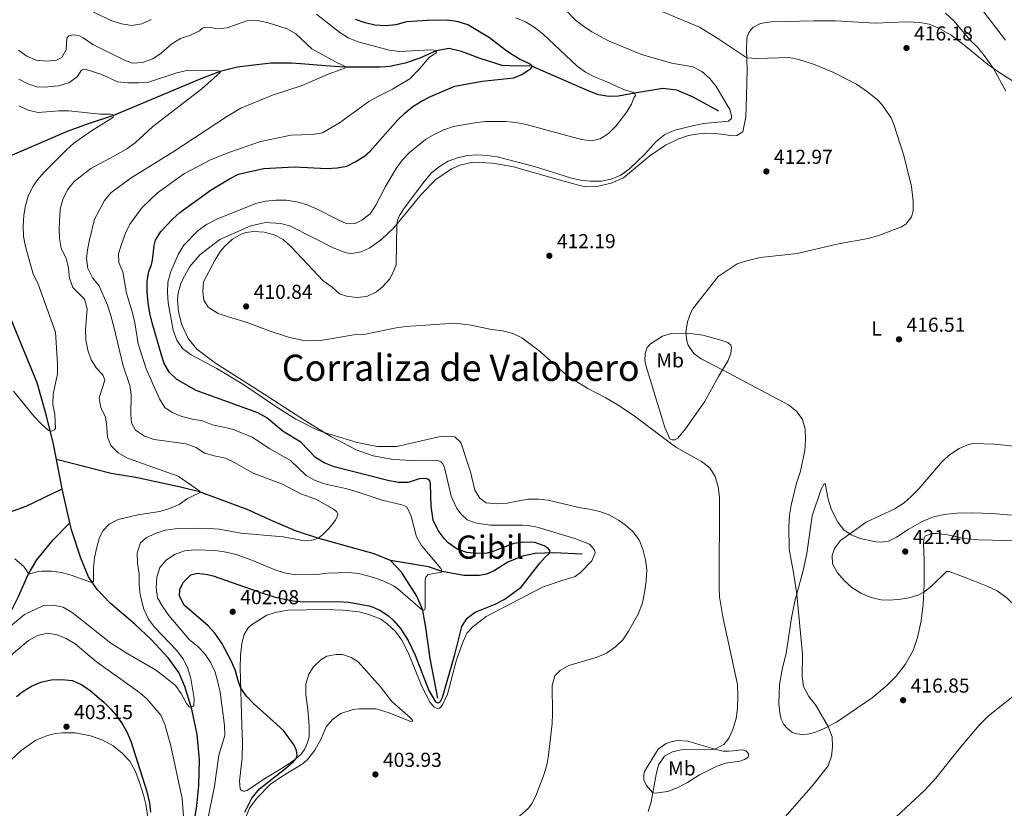
# Model space of a CAD drawing. Units: metres. Extents: x 601170 to 608093, y 696988 to 701719.
# Drawn here: x 601676 to 602164, y 700112 to 700502 of the extents above; entities that cross this region are included whole.
import ezdxf
from ezdxf.enums import TextEntityAlignment as Align

# ---------------------------------------------------------------- set-up
doc = ezdxf.new("R2010")
doc.units = ezdxf.units.M
doc.header["$MEASUREMENT"] = 0
doc.linetypes.add('DGN Style 3', pattern=[120.889776, 86.34984, -34.539936])
for name, color, linetype, lineweight in [('Altimetria', 7, 'Continuous', 0), ('Entidades rusticas', 7, 'Continuous', 0), ('Hidrografía', 7, 'Continuous', 0), ('Textos rotulacion', 7, 'Continuous', 0)]:
    doc.layers.add(name, color=color, linetype=linetype, lineweight=lineweight)
doc.styles.add('Style-Arial', font='txt')
doc.styles.add('Style-Arial Narrow', font='txt')
doc.styles.add('Style-Times New Roman', font='txt')

# ---------------------------------------------------------------- blocks, each defined once
blk = doc.blocks.new('5PATER')
at = {"layer": 'Altimetria', "linetype": 'Continuous', "lineweight": 0}
h = blk.add_hatch(color=250, dxfattribs=at)
edge = h.paths.add_edge_path()
edge.add_ellipse((1.001171767711639e-08, 1.001171767711639e-08), major_axis=(-1.095731443231309, -1.110710700762829), ratio=0.999422240966032, start_angle=0, end_angle=360)

msp = doc.modelspace()

# ---------------------------------------------------------------- linework, layer by layer
at = {"layer": 'Altimetria', "color": 30, "linetype": 'Continuous', "lineweight": 0, "flags": 128}
for points, elevation in [([(602022.9040000001, 700265.889), (602022.3430000001, 700270.8570000001), (602020.8829999999, 700276.077), (602018.175, 700280.2790000001), (602014.1229999999, 700283.521), (602001.3759999999, 700290.6030000001), (601981.4210000001, 700305.648), (601973.1699999999, 700311.2960000001), (601966.7520000001, 700315.0279999999), (601957.7390000001, 700319.72), (601949.1869999999, 700324.9369999999), (601946.496, 700326.889), (601933.425, 700338.51), (601925.0930000001, 700344.7579999999), (601920.6070000001, 700346.9639999999), (601915.4650000001, 700348.3060000001), (601910.0789999999, 700348.953), (601899.9310000001, 700351.087), (601891.6880000001, 700352.048), (601867.726, 700350.4480000001), (601862.736, 700349.8230000001), (601847.658, 700346.578), (601841.8300000001, 700346.2209999999), (601826.325, 700343.575), (601821.071, 700343.3060000001), (601816.0819999999, 700343.6499999999), (601809.3970000001, 700345.1529999999), (601799.4469999999, 700348.3870000001), (601789.557, 700352.149), (601779.6769999999, 700355.2550000001), (601774.649, 700356.8759999999), (601769.737, 700360.051), (601767.5830000001, 700363.507), (601767.077, 700367.5730000001), (601767.4040000001, 700372.5590000001), (601773.101, 700383.5349999999), (601775.781, 700387.709), (601777.908, 700390.23), (601781.693, 700393.6270000001), (601786.03, 700396.1070000001), (601788.2720000001, 700396.9340000001), (601792.2339999999, 700397.4720000001), (601797.4850000001, 700397.166), (601802.405, 700395.855), (601806.831, 700393.53), (601810.851, 700389.95), (601826.7150000001, 700372.967), (601831.038, 700369.9550000001), (601834.808, 700366.673), (601838.2450000001, 700365.466), (601843.3640000001, 700364.709), (601848.3200000001, 700365.3219999999), (601853.0490000001, 700367.6370000001), (601856.0249999999, 700370.064), (601859.442, 700373.8160000001), (601860.7380000001, 700376.102), (601862.7860000001, 700380.939), (601863.119, 700400.936), (601863.4310000001, 700403.06), (601864.4739999999, 700405.5050000001), (601867.284, 700409.6400000001), (601876.936, 700422.6070000001), (601880.3319999999, 700426.5760000001), (601884.199, 700429.744), (601888.5090000001, 700432.298), (601893.2420000001, 700434.081), (601898.2150000001, 700435.098), (601903.328, 700435.456), (601907.933, 700435.247), (601912.8800000001, 700434.53), (601931.3910000001, 700429.6400000001), (601949.233, 700424.1470000001), (601954.192, 700423.0020000001), (601959.152, 700422.3700000001), (601964.4450000001, 700422.3999999999), (601969.337, 700423.426), (601974.041, 700425.4550000001), (601978.3430000001, 700428.524), (601985.8670000001, 700435.696), (601991.834, 700442.307), (601995.848, 700445.5390000001), (602000.415, 700447.5760000001), (602010.281, 700450.05), (602015.2660000001, 700450.976), (602027.4280000001, 700452.1130000001), (602028.899, 700453.514), (602028.936, 700454.8400000001), (602028.146, 700458.0050000001), (602021.358, 700469.4240000001), (602018.21, 700473.3840000001), (602014.159, 700476.7509999999), (602009.7450000001, 700479.1170000001), (601999.3260000001, 700480.9880000001), (601984.774, 700485.0430000001), (601968.361, 700491.8300000001), (601959.7590000001, 700496.504), (601955.5290000001, 700499.212), (601951.5989999999, 700502.298), (601942.0320000001, 700512.243)], 410), ([(602053.1229999999, 700104.75), (602069.395, 700123.186), (602076.881, 700132.733), (602078.4809999999, 700137.47), (602078.996, 700142.06), (602078.7339999999, 700147.05), (602076.798, 700152.1030000001), (602070.585, 700162.8219999999), (602067.19, 700167.0249999999), (602064.622, 700171.9210000001), (602063.99, 700176.882), (602064.027, 700188.078), (602061.2820000001, 700217.642), (602059.831, 700227.5349999999), (602057.524, 700239.979), (602057.325, 700251.121), (602057.7239999999, 700256.923), (602058.4809999999, 700261.865), (602061.1340000001, 700272.676), (602063.121, 700278.6880000001), (602065.3030000001, 700288.9140000001), (602065.565, 700294.163), (602065.412, 700299.548), (602064.091, 700304.3630000001), (602061.108, 700308.375), (602057.2339999999, 700311.5560000001), (602024.4809999999, 700328.8910000001), (602013.844, 700334.3219999999), (602010.311, 700337.003), (602007.4839999999, 700341.1570000001), (602006.77, 700343.3589999999), (602006.351, 700347.6329999999), (602007.1359999999, 700352.6699999999), (602008.787, 700357.4240000001), (602010.075, 700359.6699999999), (602022.31, 700375.25), (602031.6740000001, 700381.446), (602036.4450000001, 700383.0360000001), (602043.1780000001, 700384.5360000001), (602061.398, 700386.656), (602081.967, 700391.338), (602096.6699999999, 700394.0930000001), (602101.4979999999, 700395.395), (602113.2250000001, 700399.777), (602115.362, 700401.163), (602118.115, 700404.831), (602118.8659999999, 700407.8019999999), (602118.905, 700412.4780000001), (602118.1510000001, 700419.7790000001), (602114.236, 700435.1340000001), (602109.4299999999, 700450.4510000001), (602108.04, 700453.7609999999), (602103.396, 700460.4469999999), (602101.2490000001, 700462.72), (602096.267, 700466.712), (602090.801, 700470.4950000001), (602078.77, 700476.6769999999), (602069.507, 700480.381), (602062.3570000001, 700482.771), (602057.483, 700483.8019999999), (602041.47, 700483.176), (602036.4920000001, 700483.5390000001), (602022.1170000001, 700493.2390000001), (602013.119, 700498.8570000001), (601990.189, 700508.291)], 415), ([(602152.561, 700508.0930000001), (602164.7420000001, 700492.334)], 410), ([(601678.709, 700207.6610000001), (601687.8260000001, 700211.956), (601692.9210000001, 700212.223), (601697.8300000001, 700211.291), (601702.3260000001, 700208.642), (601721.432, 700193.514), (601729.8970000001, 700188.122), (601743.6359999999, 700180.2650000001), (601747.7660000001, 700177.06), (601753.483, 700172.5090000001), (601756.344, 700168.483), (601758.8770000001, 700163.537), (601760.199, 700161.871), (601760.8360000001, 700161.686), (601762.182, 700162.23), (601762.561, 700162.7609999999), (601762.652, 700166.1030000001), (601761.0900000001, 700175.9439999999), (601759.399, 700181.466), (601757.031, 700185.869), (601753.9539999999, 700190.031), (601743.1300000001, 700201.45), (601740.1030000001, 700205.4280000001), (601737.842, 700210.3219999999), (601736.031, 700217.3659999999), (601735.5290000001, 700222.341), (601735.415, 700227.794), (601734.679, 700232.9750000001), (601734.523, 700238.247), (601736.22, 700243.186), (601738.9199999999, 700245.5989999999), (601743.3829999999, 700247.8500000001), (601748.3530000001, 700249.4240000001), (601753.355, 700250.0490000001), (601764.3119999999, 700250.4010000001), (601770.112, 700250.345), (601775.091, 700249.8940000001), (601785.8840000001, 700248.0530000001), (601806.75, 700246.186), (601817.335, 700244.1610000001), (601820.1769999999, 700244.31), (601822.4610000001, 700244.8389999999), (601824.875, 700246.006), (601826.104, 700246.962), (601829.6910000001, 700250.4950000001), (601832.754, 700254.4340000001), (601833.6300000001, 700256.247), (601833.896, 700256.996), (601833.943, 700257.605), (601833.236, 700258.727), (601831.8119999999, 700259.8659999999), (601823.078, 700264.7579999999), (601815.6070000001, 700267.453), (601806.5179999999, 700272.2080000001), (601792.0260000001, 700277.7339999999), (601782.7779999999, 700282.98), (601778.2720000001, 700285.148), (601772.7080000001, 700286.264), (601767.902, 700287.6440000001), (601763.645, 700290.469), (601758.8030000001, 700292.321), (601742.9380000001, 700294.3500000001), (601738.054, 700296.021), (601733.7039999999, 700299.0530000001), (601731.639, 700302.5860000001), (601731.3049999999, 700306.6400000001), (601731.5, 700316.6680000001), (601730.825, 700321.185), (601727.5660000001, 700330.8940000001), (601722.837, 700350.9850000001), (601721.3910000001, 700355.9010000001), (601719.7450000001, 700360.986), (601715.69, 700370.54), (601712.4029999999, 700374.5249999999), (601710.02, 700379.075), (601709.423, 700384.038), (601709.888, 700388.49), (601710.831, 700393.3999999999), (601713.419, 700403.5419999999), (601718.3829999999, 700412.798), (601721.52, 700416.6910000001), (601731.5109999999, 700424.095), (601751.899, 700436.7010000001), (601779.2960000001, 700454.712), (601785.906, 700458.5530000001), (601801.4820000001, 700465.0760000001), (601816.2720000001, 700469.8130000001), (601828.7849999999, 700475.372), (601835.817, 700478.04), (601837.1950000001, 700478.2239999999), (601837.5989999999, 700478.949), (601837.26, 700479.496), (601832.8130000001, 700481.5320000001), (601821.0220000001, 700488.091), (601813.1769999999, 700495.5320000001), (601808.7749999999, 700497.9070000001), (601798.8219999999, 700501.1570000001), (601793.8940000001, 700502.054), (601788.7609999999, 700501.844), (601779.061, 700498.45), (601774.0789999999, 700498.0190000001)], 390), ([(601741.462, 700502.595), (601736.771, 700500.3759999999), (601731.825, 700499.6059999999), (601726.7339999999, 700500.388), (601721.939, 700501.953), (601712.855, 700506.173)], 395), ([(601729.2790000001, 700366.9010000001), (601727.425, 700377.4469999999), (601725.344, 700382.0860000001), (601725.31, 700386.419), (601726.706, 700391.219), (601728.673, 700396.685), (601730.9299999999, 700401.145), (601736.9439999999, 700409.4469999999), (601744.5, 700416.6229999999), (601757.97, 700426.256), (601771.155, 700433.1780000001), (601780.4680000001, 700436.827), (601795.6329999999, 700442.054), (601810.757, 700445.2080000001), (601821.3189999999, 700445.619), (601826.2790000001, 700446.378), (601834.6910000001, 700451.3659999999), (601849.31, 700461.9720000001), (601853.646, 700464.436), (601860.9610000001, 700467.99), (601869.517, 700473.185), (601874.4180000001, 700478.111), (601879.0900000001, 700483.673), (601882.8230000001, 700486.2180000001), (601882.618, 700487.071), (601881.6470000001, 700487.389), (601879.9610000001, 700487.503), (601864.561, 700486.72), (601859.2660000001, 700487.311), (601843.9510000001, 700491.581), (601839.065, 700493.446), (601834.869, 700496.165), (601823.327, 700505.1540000001)], 395), ([(601888.858, 700296.037), (601883.8640000001, 700295.756), (601863.1200000001, 700290.9450000001), (601853.344, 700290.9450000001), (601843.5390000001, 700292.8940000001), (601827.071, 700297.811), (601822.4510000001, 700299.723), (601813.115, 700304.463), (601804.6710000001, 700309.818), (601786.8870000001, 700321.8500000001), (601774.0190000001, 700329.558), (601761.2590000001, 700336.415), (601756.9539999999, 700339.5719999999), (601754.132, 700343.7010000001), (601752.388, 700348.6100000001), (601749.844, 700362.1699999999), (601749.44, 700367.328), (601749.6529999999, 700372.3230000001), (601751.172, 700377.7069999999), (601754.942, 700386.486), (601757.601, 700390.72), (601764.7749999999, 700398.0560000001), (601768.896, 700400.8840000001), (601773.892, 700403.679), (601793.335, 700411.297), (601798.149, 700412.608), (601803.131, 700413.033), (601808.307, 700413.0020000001), (601813.619, 700412.135), (601818.446, 700410.835), (601823.396, 700408.7890000001), (601833.7609999999, 700403.388), (601838.4299999999, 700401.3), (601842.433, 700401.3829999999), (601845.7490000001, 700403.142), (601849.9569999999, 700406.294), (601852.736, 700410.487), (601857.4439999999, 700419.8189999999), (601862.814, 700428.719), (601865.9569999999, 700432.9720000001), (601869.3640000001, 700436.632), (601877.301, 700443.155), (601881.6510000001, 700445.618), (601886.486, 700447.868), (601891.2080000001, 700449.5160000001), (601901.7339999999, 700451.368), (601906.862, 700451.9369999999), (601917.1599999999, 700452.0819999999), (601922.1359999999, 700451.5989999999), (601927.209, 700450.6100000001), (601954.5360000001, 700443.163), (601959.5719999999, 700442.378), (601963.81, 700443.4310000001), (601968.0460000001, 700446.0830000001), (601971.788, 700449.852), (601977.0290000001, 700456.771), (601979.3090000001, 700460.5760000001), (601980.5349999999, 700463.7409999999), (601981.2919999999, 700464.8559999999), (601981.0320000001, 700465.7080000001), (601980.054, 700466.4950000001), (601975.977, 700467.764), (601966.8600000001, 700471.8770000001), (601961.004, 700474.1529999999), (601956.538, 700476.402), (601952.5490000001, 700479.442), (601935.5149999999, 700495.4369999999), (601931.2490000001, 700498.78), (601926.905, 700501.398), (601922.155, 700503.402)], 405), ([(602135.013, 700505.76), (602139.0970000001, 700501.9040000001), (602147.202, 700492.328), (602150.7550000001, 700488.811), (602154.185, 700484.7860000001), (602158.6680000001, 700478.273), (602164.7749999999, 700467.1030000001)], 415), ([(601774.0789999999, 700498.0190000001), (601770.912, 700498.6669999999), (601768.0109999999, 700498.764), (601766.8859999999, 700498.2790000001), (601765.413, 700496.987), (601760.9439999999, 700494.7420000001), (601755.885, 700493.1540000001), (601751.666, 700490.469), (601746.3500000001, 700485.895), (601742.253, 700483.037), (601737.1100000001, 700481.237), (601732.112, 700480.8729999999), (601728.2010000001, 700482.466), (601712.4820000001, 700490.139), (601707.7790000001, 700493.4450000001), (601705.8600000001, 700494.412), (601704.142, 700494.8019999999), (601702.622, 700494.9180000001), (601700.6399999999, 700494.477), (601699.663, 700493.2760000001), (601699.3840000001, 700487.5830000001), (601697.229, 700483.6880000001), (601694.541, 700482.435), (601689.5490000001, 700481.9510000001), (601684.379, 700482.4569999999), (601679.817, 700484.415), (601675.723, 700487.44)], 390), ([(601673.8729999999, 700235.283), (601678.372, 700231.452), (601680.3559999999, 700228.4140000001), (601681.192, 700227.845), (601685.6780000001, 700228.9580000001), (601687.415, 700229.0930000001), (601691.9990000001, 700229.102), (601696.94, 700228.486), (601701.784, 700227.206), (601711.379, 700223.6140000001), (601712.318, 700223.6270000001), (601712.8899999999, 700224.1599999999), (601712.909, 700230.7320000001), (601713.399, 700235.6939999999), (601714.4480000001, 700241.081), (601715.9010000001, 700245.8430000001), (601717.592, 700249.216), (601720.6399999999, 700252.379), (601725.024, 700254.788), (601734.801, 700256.98), (601745.733, 700258.7779999999), (601750.5460000001, 700260.199), (601755.2949999999, 700262.199), (601759.361, 700265.111), (601765.402, 700268.0009999999), (601765.557, 700268.777), (601754.767, 700276.1910000001), (601729.733, 700285.2280000001), (601725.057, 700287.841), (601721.5, 700291.408), (601719.8400000001, 700295.5549999999), (601719.52, 700300.631), (601718.7590000001, 700305.6740000001), (601716.413, 700310.0889999999), (601715.716, 700315.0789999999), (601718.4780000001, 700323.756), (601717.4169999999, 700326.53), (601714.362, 700329.746), (601711.656, 700333.95), (601710.0689999999, 700338.702), (601709.067, 700343.6140000001), (601708.9639999999, 700348.699), (601709.7509999999, 700359.2), (601708.3200000001, 700363.9950000001), (601702.699, 700369.815), (601700.923, 700374.318), (601700.541, 700379.304), (601699.256, 700384.2579999999), (601696.851, 700389.0619999999), (601695.983, 700393.986), (601695.8219999999, 700399.0719999999), (601696.3289999999, 700408.494), (601697.679, 700413.3049999999), (601700.024, 700418.1000000001), (601703.2339999999, 700422.3559999999), (601711.4820000001, 700428.6440000001), (601725.131, 700435.932), (601729.4340000001, 700438.4809999999), (601733.4739999999, 700441.4439999999), (601742.1710000001, 700449.48), (601766.4839999999, 700468.1570000001), (601775.594, 700476.2380000001), (601775.6140000001, 700476.763), (601774.6969999999, 700477.1640000001), (601773.2860000001, 700477.365), (601770.8, 700477.4410000001), (601759.067, 700477.2209999999), (601754.19, 700476.1159999999), (601740.121, 700471.5419999999), (601734.936, 700471.138), (601729.854, 700471.2320000001), (601724.821, 700471.7420000001), (601717.0120000001, 700475.2490000001), (601709.2720000001, 700477.8189999999), (601707.8630000001, 700477.882), (601706.9299999999, 700477.4269999999), (601704.712, 700474.138), (601700.6229999999, 700471.2620000001), (601695.577, 700469.7039999999), (601690.2849999999, 700469.186), (601685.284, 700469.0959999999), (601680.381, 700470.7010000001), (601675.933, 700472.9920000001)], 385), ([(601722.942, 700454.8640000001), (601722.3829999999, 700455.3530000001), (601721.1359999999, 700455.6950000001), (601716.135, 700455.602), (601700.6510000001, 700457.311), (601695.625, 700457.379), (601685.4469999999, 700456.547), (601680.4340000001, 700457.6359999999), (601675.8929999999, 700459.7239999999)], 380), ([(601673.2760000001, 700318.287), (601683.254, 700305.9680000001), (601687.0689999999, 700301.9909999999), (601690.645, 700298.81), (601691.449, 700298.571), (601692.442, 700298.6680000001), (601693.594, 700299.182), (601694.054, 700299.8500000001), (601693.625, 700306.8030000001), (601692.754, 700311.79), (601692.925, 700316.787), (601694.9990000001, 700326.98), (601695.021, 700331.98), (601694.003, 700347.565), (601685.256, 700371.854), (601682.9439999999, 700376.291), (601679.146, 700390.1030000001), (601678.206, 700395.014), (601678.0360000001, 700400.1669999999), (601678.294, 700405.5260000001), (601679.2220000001, 700410.439), (601680.7069999999, 700415.436), (601682.9550000001, 700419.953), (601685.1429999999, 700423.1570000001), (601688.3640000001, 700426.983), (601699.432, 700437.994), (601703.1680000001, 700441.3160000001), (601711.815, 700447.433), (601721.473, 700453.297), (601722.594, 700454.1140000001), (601722.942, 700454.8640000001)], 380), ([(601769.277, 700105.3900000001), (601772.869, 700122.5079999999), (601775.0160000001, 700137.871), (601777.845, 700147.6780000001), (601777.7849999999, 700152.6780000001), (601775.5260000001, 700169.2110000001), (601774.5190000001, 700174.112), (601773.0689999999, 700179.0630000001), (601771.0419999999, 700183.756), (601768.081, 700188.132), (601764.467, 700191.837), (601760.473, 700195.038), (601750.169, 700207.183), (601747.1259999999, 700211.4739999999), (601744.6340000001, 700215.94), (601743.9029999999, 700220.888), (601744.159, 700226.1229999999), (601745.6810000001, 700230.878), (601748.844, 700234.639), (601752.98, 700237.44), (601757.9739999999, 700239.217), (601763.298, 700239.73), (601773.3389999999, 700239.416), (601778.602, 700238.5660000001), (601783.4580000001, 700237.3600000001), (601791.2849999999, 700234.5660000001), (601803.257, 700229.686), (601808.138, 700228.182), (601813.0689999999, 700227.3319999999), (601823.5009999999, 700227.54), (601828.7649999999, 700228.1669999999), (601838.952, 700228.537), (601844.148, 700227.9269999999), (601851.764, 700225.94), (601856.9890000001, 700224.0360000001), (601861.5449999999, 700221.905), (601863.639, 700220.4280000001), (601876.006, 700209.702), (601876.8859999999, 700209.963), (601877.2320000001, 700210.879), (601877.2050000001, 700224.548), (601877.486, 700226.1799999999), (601878.655, 700227.4950000001), (601885.3360000001, 700228.676), (601885.605, 700229.1769999999), (601884.8970000001, 700230.436), (601875.4310000001, 700241.8189999999), (601872.875, 700246.1159999999), (601870.1740000001, 700256.3530000001), (601868.149, 700260.962), (601865.675, 700262.087), (601855.913, 700264.378), (601842.913, 700268.662), (601837.645, 700270.172), (601827.3400000001, 700272.4850000001), (601822.6240000001, 700274.1440000001), (601818.2180000001, 700276.578), (601810.473, 700283.9280000001), (601800.253, 700289.8319999999), (601791.479, 700295.48), (601781.6470000001, 700299.538), (601771.8489999999, 700301.7180000001), (601766.899, 700303.639), (601761.966, 700304.46), (601756.568, 700305.814), (601751.763, 700307.818), (601748.2490000001, 700310.3360000001), (601745.5249999999, 700314.534), (601738.9880000001, 700329.4180000001), (601734.997, 700341.8600000001), (601733.273, 700352.264), (601732.162, 700357.139), (601729.2790000001, 700366.9010000001)], 395), ([(601923.967, 700107.693), (601928.5149999999, 700111.7660000001), (601930.128, 700114.121), (601932.341, 700118.6240000001), (601935.8230000001, 700127.685), (601937.4839999999, 700133.0290000001), (601938.328, 700137.9569999999), (601940.1499999999, 700153.5830000001), (601940.328, 700158.5800000001), (601940.023, 700172.413), (601941.452, 700177.202), (601944.033, 700179.842), (601948.3189999999, 700182.4199999999), (601962.44, 700186.507), (601967.01, 700188.5320000001), (601971.5079999999, 700191.6599999999), (601975.102, 700195.1359999999), (601977.977, 700199.4029999999), (601982.7080000001, 700207.7679999999), (601984.7660000001, 700213.487), (601985.882, 700218.5449999999), (601986.595, 700224.2890000001), (601986.959, 700229.844), (601986.341, 700234.804), (601984.9650000001, 700240.061), (601983.125, 700244.7080000001), (601980.1200000001, 700248.8289999999), (601976.331, 700252.115), (601973, 700254.4450000001), (601968.638, 700256.888), (601963.683, 700258.7209999999), (601958.483, 700259.929), (601953.2590000001, 700260.7239999999), (601938.152, 700264.283), (601933.186, 700264.8729999999), (601927.983, 700264.7749999999), (601917.8489999999, 700262.783), (601912.608, 700262.433), (601907.463, 700263.051), (601904.2550000001, 700265.3260000001), (601901.7150000001, 700269.267), (601899.6540000001, 700278.405), (601894.7590000001, 700292.8759999999), (601891.9280000001, 700295.665), (601888.858, 700296.037)], 405), ([(602160.4680000001, 700219.3260000001), (602155.8740000001, 700221.5519999999), (602146.0109999999, 700225.55), (602136.8030000001, 700229.0150000001), (602135.388, 700229.0120000001), (602128, 700221.649), (602124.2609999999, 700218.729), (602121.7779999999, 700217.375), (602116.9140000001, 700215.912), (602111.5989999999, 700215.0349999999), (602106.598, 700214.7520000001), (602103.003, 700214.943), (602098.1329999999, 700216.0630000001), (602093.0160000001, 700218.2309999999), (602088.5549999999, 700220.9809999999), (602084.747, 700224.4580000001), (602081.496, 700228.254), (602079.0349999999, 700232.7420000001), (602078.7760000001, 700236.906), (602079.9750000001, 700240.327), (602083.003, 700244.3130000001), (602095.702, 700253.4040000001), (602109.8700000001, 700260.067), (602114.389, 700262.983), (602118.182, 700266.24), (602121.6570000001, 700269.9709999999), (602133.4950000001, 700283.611), (602137.4909999999, 700287.074), (602141.73, 700290.021), (602146.378, 700292.004), (602148.6980000001, 700292.3870000001), (602159.004, 700292.084), (602172.145, 700290.827)], 420), ([(601987.605, 700110.0630000001), (601989.1939999999, 700114.788), (601991.534, 700128.3759999999), (601992.8, 700133.209), (601995.77, 700137.4380000001), (601999.7150000001, 700139.6470000001), (602004.5900000001, 700140.798), (602015.551, 700140.6429999999), (602020.7390000001, 700140.881), (602025.185, 700143.163), (602027.729, 700146.5009999999), (602029.696, 700151.0959999999), (602031.1799999999, 700156.071), (602031.9480000001, 700161.2779999999), (602032.0179999999, 700167.0789999999), (602031.885, 700173.013), (602024.6740000001, 700206.497), (602023.0360000001, 700216.3840000001), (602022.817, 700220.933), (602022.9040000001, 700265.889)], 410), ([(602103.4510000001, 700100.7320000001), (602124.791, 700120.6229999999), (602130.1270000001, 700126.618), (602141.838, 700141.298), (602151.5660000001, 700152.7849999999), (602156.054, 700157.288), (602173.246, 700171.04), (602176.757, 700174.9169999999), (602179.1140000001, 700179.337), (602179.895, 700185.1059999999), (602179.818, 700190.351), (602178.8030000001, 700195.5179999999), (602177.0959999999, 700200.2250000001), (602172.8999999999, 700207.699), (602169.794, 700211.5789999999), (602165.4820000001, 700215.7050000001), (602160.4680000001, 700219.3260000001)], 420), ([(601668.774, 700199.402), (601678.709, 700207.6610000001)], 390), ([(601651.6429999999, 700167.524), (601653.2919999999, 700162.744), (601654.9340000001, 700160.246), (601656.0630000001, 700160.4280000001), (601660.0860000001, 700168.906), (601662.5460000001, 700173.257), (601669.8870000001, 700184.729), (601673.1599999999, 700188.4909999999), (601680.736, 700194.767), (601685.1740000001, 700197.287), (601690.2390000001, 700198.378), (601694.696, 700197.5860000001), (601699.379, 700195.837), (601703.8160000001, 700193.1030000001), (601714.378, 700184.2760000001), (601735.6340000001, 700169.0290000001), (601739.408, 700165.7409999999), (601746.203, 700157.7180000001), (601748.2110000001, 700153.138), (601751.0760000001, 700143.19), (601756.8589999999, 700116.4550000001), (601758.0020000001, 700101.0549999999)], 395)]:
    msp.add_lwpolyline(points, dxfattribs=dict(at, elevation=elevation))
at = {"layer": 'Altimetria', "color": 30, "linetype": 'Continuous', "lineweight": 30, "elevation": 400, "flags": 128}
for points in [[(601898.047, 700205.7679999999), (601901.9809999999, 700208.868), (601911.8929999999, 700212.763), (601916.3200000001, 700215.085), (601924.798, 700221.1799999999), (601933.906, 700233.091), (601936.385, 700235.956), (601938.6370000001, 700237.9280000001), (601939.071, 700238.969), (601938.155, 700240.337), (601936.1680000001, 700241.7239999999), (601931.433, 700243.3389999999), (601926.175, 700243.523), (601921.1170000001, 700242.7960000001), (601911.2209999999, 700239.041), (601907.915, 700238.1170000001), (601902.9180000001, 700237.9010000001), (601897.8030000001, 700238.4369999999), (601892.9550000001, 700240.0320000001), (601888.5460000001, 700243.2390000001), (601886.5160000001, 700245.341), (601883.5360000001, 700249.3470000001), (601881.1070000001, 700254.493), (601880.1499999999, 700261.3119999999), (601879.821, 700272.3430000001), (601879.6640000001, 700273.652), (601878.994, 700274.6440000001), (601877.1240000001, 700275.135), (601874.227, 700274.956), (601868.7649999999, 700273.085), (601863.7620000001, 700273.091), (601858.72, 700274.1070000001), (601832.033, 700280.922), (601827.138, 700282.8900000001), (601822.869, 700285.506), (601815.5020000001, 700293.0120000001), (601806.74, 700298.443), (601798.6610000001, 700305.098), (601794.3360000001, 700307.6059999999), (601763.699, 700318.7110000001), (601754.074, 700324.112), (601750.4310000001, 700327.5349999999), (601747.926, 700332.119), (601746.6270000001, 700335.777), (601741.9439999999, 700352.2450000001), (601740.7420000001, 700357.098), (601739.977, 700362.071), (601739.4510000001, 700367.5360000001), (601739.4450000001, 700372.851), (601740.344, 700377.6610000001), (601741.6429999999, 700380.993), (601742.1300000001, 700383.209), (601742.925, 700390.538), (601743.6470000001, 700393.1710000001), (601746.2209999999, 700397.467), (601751.9610000001, 700403.557), (601755.6329999999, 700406.932), (601771.1939999999, 700418.193), (601780.29, 700423.646), (601784.773, 700425.858), (601797.0619999999, 700428.7490000001), (601812.4410000001, 700429.5), (601828.5079999999, 700428.673), (601833.5090000001, 700428.9839999999), (601838.4310000001, 700429.9510000001), (601842.8940000001, 700432.2010000001), (601847.2339999999, 700434.962), (601849.8910000001, 700437.257), (601863.6159999999, 700452.844), (601867.217, 700456.301), (601871.1170000001, 700459.4029999999), (601875.3119999999, 700462.169), (601879.74, 700464.48), (601891.8119999999, 700469.533), (601905.389, 700471.9310000001), (601921.166, 700473.662), (601925.135, 700475.2820000001), (601928.6070000001, 700477.6499999999), (601929.46, 700478.3630000001), (601929.936, 700479.017), (601929.979, 700479.7720000001), (601928.5079999999, 700480.8300000001), (601923.983, 700482.9569999999), (601919.659, 700485.5490000001), (601916.929, 700487.355), (601909.06, 700493.54), (601898.307, 700499.9839999999), (601893.533, 700501.47), (601888.352, 700502.217), (601878.1070000001, 700502.0730000001), (601867.949, 700501.436), (601862.7180000001, 700499.8999999999), (601857.5160000001, 700499.4070000001), (601852.284, 700499.7620000001), (601847.3899999999, 700500.9369999999), (601842.6510000001, 700502.5590000001)], [(601787.8589999999, 700109.763), (601791.369, 700116.615), (601795.1000000001, 700121.2930000001), (601808.1699999999, 700131.4469999999), (601811.8759999999, 700134.78), (601813.29, 700136.335), (601813.7520000001, 700137.825), (601813.476, 700140.2380000001), (601812.1969999999, 700142.8430000001), (601806.9180000001, 700150.0860000001), (601792.077, 700163.548), (601788.7180000001, 700167.2609999999), (601785.8360000001, 700171.1950000001), (601784.5430000001, 700174.7660000001), (601783.2649999999, 700179.719), (601781.2960000001, 700184.3130000001), (601776.4310000001, 700193.396), (601773.027, 700198.4550000001), (601769.594, 700202.091), (601757.851, 700212.3600000001), (601755.5109999999, 700216.7450000001), (601755.6000000001, 700220.267), (601757.5190000001, 700223.7450000001), (601761.021, 700227.3130000001), (601764.361, 700228.122), (601769.3300000001, 700227.565), (601772.2139999999, 700226.817), (601797.1200000001, 700218.054), (601802.2860000001, 700216.435), (601807.48, 700215.2660000001), (601812.7050000001, 700214.338), (601817.699, 700213.8859999999), (601833.895, 700214.155), (601839.3600000001, 700213.78), (601849.19, 700212.0009999999), (601850.9199999999, 700211.527), (601854.7409999999, 700209.7849999999), (601858.9299999999, 700207.0320000001), (601861.683, 700204.602), (601864.8770000001, 700200.7509999999), (601868.814, 700194.75), (601872.152, 700187.477), (601879.051, 700169.9550000001), (601882.267, 700164.368), (601883.4480000001, 700163.8670000001), (601884.7150000001, 700164.6100000001), (601885.8260000001, 700166.5930000001), (601891.912, 700187.906), (601895.308, 700201.6910000001), (601898.047, 700205.7679999999)], [(601674.7110000001, 700166.986), (601677.9199999999, 700169.5160000001), (601682.128, 700172.2150000001), (601686.8090000001, 700174.0719999999), (601691.9650000001, 700175.342), (601697.2339999999, 700175.4820000001), (601702.524, 700174.8659999999), (601707.1089999999, 700172.817), (601711.2050000001, 700169.9510000001), (601717.9450000001, 700164.1680000001), (601721.479, 700160.682), (601724.5889999999, 700157.0549999999), (601727.469, 700152.942), (601729.3559999999, 700149.425), (601731.281, 700144.807), (601739.3459999999, 700119.9909999999), (601740.551, 700114.1329999999), (601741.0290000001, 700109.618)]]:
    msp.add_lwpolyline(points, dxfattribs=at)
at = {"layer": 'Entidades rusticas', "color": 92, "linetype": 'Continuous', "lineweight": 0}
for points in [[(601798.095, 700402.024, 409.16), (601805.6270000001, 700401.5419999999, 409.16), (601810.3759999999, 700400.091, 409.228), (601831.6159999999, 700389.344, 409.026), (601838.037, 700386.845, 409.093), (601840.629, 700386.639, 409.228), (601845.381, 700387.396, 409.228), (601849.702, 700389.3900000001, 409.43), (601855.5120000001, 700393.5109999999, 409.7), (601861.6100000001, 700399.257, 409.902), (601875.4240000001, 700415.95, 410.778), (601882.4650000001, 700423.3319999999, 411.115), (601890.192, 700428.6170000001, 411.385), (601894.5160000001, 700430.3700000001, 411.385), (601898.6089999999, 700431.4280000001, 411.385), (601900.8130000001, 700431.804, 411.452), (601910.692, 700431.287, 411.654), (601920.898, 700429.602, 411.722), (601942.351, 700423.378, 411.317), (601953.1969999999, 700420.3900000001, 411.452), (601956.763, 700419.577, 411.385), (601962.2150000001, 700419.723, 411.385), (601969.301, 700421.4450000001, 411.115), (601975.3740000001, 700424.0150000001, 410.98), (601988.4739999999, 700435.003, 410.846), (601996.3049999999, 700440.291, 411.048), (602002.3030000001, 700443.3090000001, 411.25), (602007.5590000001, 700445.04, 411.52), (602011.6570000001, 700445.753, 411.587), (602015.6200000001, 700446.223, 412.059), (602021.145, 700446.0590000001, 412.059), (602029.7790000001, 700444.838, 412.227), (602031.5050000001, 700445.0490000001, 412.227), (602034.469, 700446.923, 412.227), (602036.038, 700454.315, 412.227), (602036.4240000001, 700464.7420000001, 412.733), (602036.666, 700477.587, 414.419), (602036.362, 700487.9450000001, 415.43), (602036.4850000001, 700493.469, 415.599), (602037.514, 700496.2, 415.683), (602039.51, 700498.621, 416.105), (602043.3019999999, 700500.6680000001, 416.357), (602048.4439999999, 700501.477, 416.442), (602069.642, 700501.844, 417.537), (602080.3800000001, 700501.837, 417.285), (602100.166, 700500.7180000001, 417.537), (602115.666, 700501.4839999999, 417.706), (602122.227, 700501.087, 417.706), (602126.8559999999, 700500.3049999999, 417.453), (602132.041, 700498.075, 417.032), (602137.712, 700494.844, 416.526), (602143.247, 700490.7509999999, 416.273), (602155.7039999999, 700480.4610000001, 415.346), (602161.4110000001, 700476.4720000001, 414.503), (602190.774, 700457.871, 411.637)], [(601833.135, 700187.8929999999, 402.42), (601828.4890000001, 700186.929, 402.42), (601825.4739999999, 700185.264, 402.42), (601821.659, 700181.621, 402.082), (601819.466, 700178.0349999999, 401.745), (601818.1170000001, 700173.287, 401.678), (601818.0560000001, 700167.8319999999, 401.408), (601819.0530000001, 700160.736, 400.734), (601819.7579999999, 700152.324, 400.397), (601819.6240000001, 700147.0760000001, 400.465), (601818.774, 700143.716, 400.465), (601817.4010000001, 700140.7280000001, 400.397), (601815.6059999999, 700138.287, 400.195), (601812.399, 700135.5830000001, 399.925), (601807.716, 700132.3430000001, 399.791), (601797.3119999999, 700125.9839999999, 399.116), (601788.9340000001, 700120.412, 398.51), (601787.8, 700120.051, 398.51), (601787.1780000001, 700120.0760000001, 398.51), (601786.5889999999, 700120.2069999999, 398.51), (601785.8230000001, 700120.713, 398.577), (601785.47, 700121.2960000001, 398.577), (601785.1410000001, 700125.0530000001, 398.779), (601786.462, 700136.6340000001, 398.712), (601786.631, 700144.2990000001, 398.779), (601786.3389999999, 700152.787, 398.779), (601785.56, 700181.2520000001, 400.667), (601785.6810000001, 700187.362, 401.408), (601786.358, 700193.206, 401.745), (601787.433, 700197.811, 402.15), (601789.493, 700201.017, 402.217), (601791.0590000001, 700202.592, 402.217), (601798.7590000001, 700207.256, 402.285), (601802.7790000001, 700208.6229999999, 402.285), (601809.148, 700209.7479999999, 402.285), (601827.9880000001, 700210.185, 402.487), (601836.4510000001, 700209.787, 402.487), (601844.5050000001, 700208.8999999999, 402.42), (601849.2849999999, 700207.7239999999, 402.217), (601855.256, 700205.3219999999, 402.15), (601858.3260000001, 700203.0190000001, 402.082), (601862.416, 700199.314, 401.948), (601865.6540000001, 700194.871, 401.678), (601868.7080000001, 700188.8049999999, 401.543), (601875.611, 700171.575, 401.341), (601879.7220000001, 700163.969, 401.408), (601881.5830000001, 700161.7180000001, 401.341), (601883.1799999999, 700161.085, 401.206), (601884.2479999999, 700161.237, 401.139), (601884.8630000001, 700161.6610000001, 401.071), (601885.98, 700163.1950000001, 400.937), (601888.257, 700168.2309999999, 400.532), (601892.6780000001, 700185.2069999999, 401.071), (601895.5989999999, 700193.531, 401.476), (601897.8090000001, 700198.395, 401.678), (601900.7660000001, 700201.612, 401.813), (601907.3570000001, 700206.676, 402.217), (601935.283, 700221.288, 402.891), (601945.075, 700224.497, 402.487), (601951.399, 700226.4510000001, 402.622), (601954.2010000001, 700228.423, 402.824), (601959.814, 700234.301, 403.094), (601961.381, 700238.2579999999, 403.228), (601961.05, 700239.702, 403.296), (601958.524, 700242.5660000001, 403.296), (601951.342, 700245.2620000001, 403.565), (601932.658, 700250.8659999999, 403.902), (601928.2620000001, 700251.771, 403.97), (601925.1529999999, 700251.935, 404.105), (601909.31, 700251.919, 404.644), (601901.977, 700253.06, 404.577), (601897.9850000001, 700254.6599999999, 404.374), (601894.9780000001, 700257.413, 404.307), (601892.798, 700260.247, 404.442), (601890.1229999999, 700266.355, 404.509), (601886.7150000001, 700280.4580000001, 403.835), (601885.8600000001, 700282.344, 403.768), (601884.949, 700283.3319999999, 403.768), (601883.5590000001, 700283.969, 403.835), (601882.0390000001, 700284.0860000001, 403.97), (601870.754, 700283.962, 404.307), (601861.426, 700284.5549999999, 404.509), (601851.3570000001, 700286.3130000001, 404.711), (601842.963, 700289.233, 404.914), (601830.513, 700295.858, 404.914), (601817.909, 700303.585, 405.183), (601795.058, 700318.4169999999, 405.183), (601773.291, 700332.2280000001, 405.857), (601764.115, 700339.21, 406.599), (601759.797, 700344.395, 407.206), (601756.56, 700351.253, 407.677), (601754.952, 700357.6159999999, 407.947), (601754.4909999999, 700363.409, 408.149), (601754.8530000001, 700367.0719999999, 408.217), (601756.0989999999, 700371.75, 408.351), (601757.0360000001, 700373.902, 408.486), (601760.6410000001, 700380.1669999999, 408.689), (601765.6000000001, 700385.862, 408.823), (601775.503, 700393.4569999999, 409.026), (601790.835, 700400.369, 409.16), (601798.095, 700402.024, 409.16)], [(601985.929, 700333.6270000001, 412.261), (601986.226, 700337.014, 412.8), (601987.186, 700339.9610000001, 413.205), (601988.747, 700341.8470000001, 413.34), (601994.7, 700345.6240000001, 414.014), (601999.2039999999, 700346.861, 414.553), (602007.1399999999, 700347.0760000001, 415.564), (602014.7820000001, 700346.078, 416.036), (602023.6170000001, 700343.717, 415.901), (602027.155, 700342.49, 415.969), (602028.5190000001, 700341.2320000001, 415.901), (602028.8829999999, 700339.925, 415.901), (602028.645, 700337.1610000001, 415.834), (602027.2450000001, 700333.6200000001, 415.632), (602022.5260000001, 700325.5460000001, 414.553), (602015.4890000001, 700312.987, 413.34), (602006.2180000001, 700299.6710000001, 411.385), (602002.382, 700295.0959999999, 410.576), (602000.8759999999, 700294.212, 410.171), (601999.4610000001, 700294.192, 410.104), (601998.453, 700294.6950000001, 410.104), (601995.8530000001, 700300.423, 410.306), (601988.6840000001, 700324.2080000001, 411.654), (601986.6969999999, 700330.531, 412.261), (601985.929, 700333.6270000001, 412.261)], [(602167.6259999999, 700256.97, 422.004), (602157.888, 700257.7390000001, 421.836), (602148.3230000001, 700258.0930000001, 421.751), (602140.521, 700257.8300000001, 421.751), (602134.273, 700257.1910000001, 421.667), (602128.442, 700255.899, 421.33), (602123.4070000001, 700253.7790000001, 421.161), (602116.3740000001, 700249.8589999999, 420.908), (602110.7220000001, 700245.9410000001, 420.824), (602106.7220000001, 700243.997, 420.655), (602103.1329999999, 700243.54, 420.655), (602100.44, 700243.602, 420.571), (602092.736, 700245.273, 420.403), (602088.2420000001, 700247.229, 420.065), (602084.5760000001, 700249.6000000001, 419.728), (602081.665, 700253.4950000001, 419.475), (602078.5419999999, 700259.5630000001, 419.138), (602076.8360000001, 700264.8759999999, 418.38), (602075.5050000001, 700271.811, 417.199), (602075.4340000001, 700272.5020000001, 416.609), (602074.8130000001, 700272.396, 416.272), (602073.3700000001, 700269.7, 416.019), (602068.9169999999, 700256.4979999999, 415.935), (602066.1699999999, 700237.9510000001, 416.019), (602064.467, 700229.4180000001, 415.851), (602060.3640000001, 700214.2509999999, 414.755), (602058.729, 700206.064, 414.081), (602056.014, 700188.378, 413.238)], [(602056.014, 700188.378, 413.238), (602054.2380000001, 700181.159, 412.901), (602052.7069999999, 700172.9720000001, 412.563), (602052.422, 700163.372, 412.311), (602052.882, 700158.8500000001, 412.311), (602053.581, 700155.746, 412.226), (602054.935, 700153.125, 412.311), (602056.5279999999, 700151.2990000001, 412.311), (602058.777, 700149.406, 412.311), (602061.058, 700148.5830000001, 412.563), (602064.0970000001, 700148.212, 412.985), (602066.3759999999, 700148.3559999999, 413.322), (602070.24, 700149.196, 414.081), (602074.4820000001, 700151.037, 414.839), (602080.9990000001, 700154.264, 415.598), (602098.6780000001, 700166.361, 416.609), (602105.913, 700172.389, 417.115), (602110.561, 700177.132, 417.537), (602114.9650000001, 700182.9439999999, 418.211), (602118.9169999999, 700189.8600000001, 418.548), (602121.1440000001, 700196.321, 418.801), (602122.9169999999, 700204.5430000001, 419.138), (602123.9650000001, 700212.729, 419.644), (602124.4569999999, 700222.673, 420.234), (602124.3899999999, 700234.655, 420.655), (602123.9880000001, 700242.8360000001, 420.74), (602124.2239999999, 700245.1499999999, 420.74), (602124.842, 700246.463, 420.655), (602128.256, 700247.8189999999, 420.655), (602130.466, 700247.8600000001, 420.655), (602136.061, 700247.081, 420.655), (602144.007, 700245.4099999999, 420.74), (602151.3970000001, 700244.669, 420.824), (602172.01, 700244.2409999999, 421.077)], [(601787.5900000001, 700105.5519999999, 401.072), (601790.1969999999, 700111.663, 401.409), (601793.9199999999, 700116.8589999999, 401.611), (601800.487, 700123.612, 401.814), (601806.165, 700127.3500000001, 401.746), (601816.7039999999, 700133.8489999999, 402.218), (601819.091, 700135.9550000001, 402.285), (601822.4450000001, 700140.4550000001, 402.69), (601825.6799999999, 700146.057, 402.892), (601828.1510000001, 700151.96, 403.364), (601831.206, 700155.6270000001, 403.701), (601835.341, 700158.619, 403.701), (601841.4240000001, 700160.4979999999, 403.701), (601844.318, 700160.8840000001, 403.701), (601852.913, 700160.8319999999, 403.768), (601859.325, 700158.99, 403.836), (601869.6000000001, 700154.854, 402.488), (601870.4310000001, 700154.659, 402.218), (601870.9780000001, 700155.0120000001, 402.016), (601869.922, 700156.446, 401.679), (601860.6950000001, 700164.6000000001, 401.476), (601854.9680000001, 700171.8030000001, 401.814), (601843.956, 700184.212, 402.151), (601840.44, 700186.337, 402.353), (601836.2080000001, 700187.798, 402.42), (601833.135, 700187.8929999999, 402.42)], [(601669.7380000001, 700133.4780000001, 402.488), (601677.0290000001, 700140.277, 403.365), (601684.2760000001, 700145.314, 403.365), (601690.077, 700147.605, 403.5), (601694.0320000001, 700148.6270000001, 403.5), (601697.4780000001, 700149.0549999999, 403.5), (601704.0020000001, 700149.0430000001, 403.5), (601711.409, 700147.594, 403.23), (601717.5490000001, 700145.402, 403.028), (601722.5590000001, 700142.5730000001, 402.825), (601727.0970000001, 700138.9780000001, 402.488), (601730.7779999999, 700134.888, 402.017), (601733.679, 700129.854, 401.814), (601735.6880000001, 700124.4639999999, 401.41), (601737.787, 700117.5549999999, 401.005), (601738.7390000001, 700113.703, 400.871), (601739.801, 700106.8489999999, 400.736)], [(601989.831, 700119.477, 410), (601986.801, 700122.8859999999, 409.915), (601985.52, 700125.6570000001, 409.494), (601985.4550000001, 700128.2790000001, 409.325), (601985.875, 700129.8589999999, 409.325), (601992.5959999999, 700140.888, 409.325), (601996.561, 700143.6499999999, 409.325), (601999.5279999999, 700144.7409999999, 409.325), (602002.173, 700145.165, 409.325), (602007.3400000001, 700144.878, 409.41), (602020.7390000001, 700140.881, 410), (602024.784, 700139.916, 410.337), (602027.5730000001, 700139.872, 410.758), (602030, 700140.0989999999, 411.432), (602033.804, 700140.567, 411.685), (602035.021, 700140.446, 411.685), (602035.9639999999, 700140.1000000001, 411.685), (602036.831, 700139.3119999999, 411.853), (602037.283, 700138.655, 412.19), (602037.352, 700137.662, 412.443), (602036.949, 700136.828, 412.527), (602035.4450000001, 700135.7849999999, 412.696), (602033.0819999999, 700134.9240000001, 413.117), (602026.0260000001, 700134.024, 413.286), (602021, 700132.1030000001, 413.201), (602013.158, 700128.1270000001, 413.875), (602007.19, 700124.4539999999, 413.454), (602002.0090000001, 700121.7849999999, 412.612), (601997.3670000001, 700120.0079999999, 412.022), (601991.0009999999, 700119.0900000001, 410.758), (601989.831, 700119.477, 410)]]:
    msp.add_polyline3d(points, dxfattribs=at)
at = {"layer": 'Hidrografía', "color": 142, "linetype": 'DGN Style 3', "lineweight": 25, "extrusion": (-0.006919516415128476, 0.03570204808004788, 0.9993385232519914), "elevation": 21218.55072920967, "flags": 128}
msp.add_lwpolyline([(-723947.057273576, -572597.895331898), (-723947.057273576, -572612.6892025545)], dxfattribs=at)
at = {"layer": 'Hidrografía', "color": 142, "linetype": 'DGN Style 3', "lineweight": 25, "extrusion": (-0.7686771445366655, -0.1259067398351191, 0.6271227474195542), "elevation": -550440.6577407477, "flags": 128}
msp.add_lwpolyline([(-593783.7329996033, 443660.6225752286), (-593799.5390634292, 443659.0421827664), (-593801.0777157454, 443658.9690045612)], dxfattribs=at)
at = {"layer": 'Hidrografía', "color": 142, "linetype": 'DGN Style 3', "lineweight": 25}
for points in [[(602022.6910000001, 700457.1610000001, 408.986), (602009.669, 700464.186, 408.312), (602001.8899999999, 700467.5279999999, 407.385), (601994.9750000001, 700468.3970000001, 406.88), (601980.8060000001, 700466.0360000001, 405), (601972.9569999999, 700464.5449999999, 404.915), (601968.182, 700464.3670000001, 404.325), (601963.283, 700465.1540000001, 403.736), (601959.065, 700466.642, 403.651), (601930.3160000001, 700479.334, 400), (601928.8200000001, 700479.672, 400), (601922.8589999999, 700479.423, 398.988), (601915.315, 700479.842, 398.82), (601904.388, 700483.1950000001, 397.64), (601895.227, 700486.656, 396.376), (601888.9920000001, 700488.253, 396.208), (601882.618, 700487.071, 395), (601874.55, 700483.45, 394.578), (601867.2679999999, 700480.9180000001, 393.82), (601859.669, 700479.348, 393.314), (601855.0630000001, 700478.9240000001, 392.303), (601837.378, 700478.9450000001, 390), (601827.7590000001, 700479.611, 389.915), (601815.6499999999, 700480.656, 388.82), (601810.73, 700480.9450000001, 388.736), (601805.3459999999, 700480.953, 388.314), (601800.8459999999, 700480.862, 388.146), (601792.298, 700479.969, 387.472), (601784.277, 700478.9720000001, 386.292), (601775.5860000001, 700476.7350000001, 385), (601766.1100000001, 700473.1769999999, 384.241), (601722.719, 700454.9979999999, 380), (601710.212, 700450.929, 379.073), (601699.8840000001, 700447.0009999999, 378.23), (601663.685, 700431.5360000001, 375)], [(601694.527, 700284.5220000001, 380.646), (601693.057, 700292.112, 380.365), (601689.6510000001, 700306.077, 379.691), (601685.003, 700322.4410000001, 378.747), (601668.3470000001, 700363.075, 376.994), (601661.756, 700380.172, 376.185), (601657.621, 700399.3049999999, 375.376), (601654.5530000001, 700421.1799999999, 373.961), (601654.0819999999, 700424.135, 373.933), (601653.284, 700429.145, 373.885)], [(601859.9739999999, 700234.412, 391.882), (601851.9739999999, 700237.807, 391.545), (601823.9979999999, 700245.496, 390), (601812.9010000001, 700249.206, 388.651), (601801.4010000001, 700254.0150000001, 388.062), (601789.0050000001, 700259.75, 386.798), (601765.4510000001, 700268.416, 385), (601755.9739999999, 700270.7679999999, 384.831), (601733.854, 700275.517, 383.518), (601721.6370000001, 700277.473, 382.606), (601694.527, 700284.5220000001, 380.646)], [(601555.0179999999, 700187.716, 399.661), (601566.2520000001, 700196.433, 397.638), (601598.3670000001, 700222.392, 393.189), (601611.8300000001, 700232.108, 391.369), (601622.3829999999, 700237.675, 390.021), (601636.919, 700244.7479999999, 388.471), (601651.9140000001, 700251.1030000001, 386.449), (601665.439, 700256.4010000001, 384.763), (601679.5220000001, 700261.2930000001, 382.539), (601697.3400000001, 700270.0079999999, 381.184)], [(601654.378, 700143.798, 398.17), (601655.155, 700154.889, 395.879), (601655.949, 700169.5700000001, 393.384), (601657.3189999999, 700177.7, 392.373), (601660.162, 700186.645, 391.564), (601663.746, 700194.4280000001, 390.621), (601670.9210000001, 700207.058, 388.464), (601675.757, 700216.618, 386.778), (601680.4720000001, 700227.419, 385.161), (601684.821, 700234.797, 383.745), (601692.8970000001, 700244.679, 382.734), (601701.1669999999, 700253.0590000001, 382.472)], [(601762.314, 700101.689, 393.847), (601764.0220000001, 700112.7930000001, 393.24), (601764.9839999999, 700122.9199999999, 392.498), (601765.288, 700135.6610000001, 391.487), (601764.182, 700148.1059999999, 390.881), (601761.5530000001, 700160.8060000001, 389.869), (601758.1499999999, 700172.0449999999, 389.263), (601755.155, 700178.872, 388.926), (601749.946, 700186.0120000001, 388.521), (601741.3929999999, 700195.3500000001, 387.982), (601733.348, 700202.9340000001, 387.038), (601721.0530000001, 700213.254, 385.555), (601714.6059999999, 700220.067, 385.151), (601710.3430000001, 700226.2550000001, 384.949), (601706.655, 700235.6610000001, 384.14), (601702.084, 700249.058, 382.792), (601701.1669999999, 700253.0590000001, 382.472)], [(601954.8740000001, 700237.6030000001, 402.02), (601940.99, 700238.202, 400.47), (601931.6059999999, 700237.8630000001, 399.054), (601925.3770000001, 700236.533, 397.841), (601918.1710000001, 700233.5320000001, 397.032), (601911.0179999999, 700229.152, 396.56), (601907.588, 700227.619, 396.29), (601904.077, 700226.949, 396.088), (601896.379, 700226.979, 395.751), (601885.5819999999, 700228.967, 395.077), (601878.824, 700231.301, 394.186), (601859.9739999999, 700234.412, 391.882)], [(601883.3729999999, 700166.1240000001, 399.857), (601879.713, 700185.8500000001, 397.295), (601877.4950000001, 700201.283, 396.149), (601876.8870000001, 700204.8260000001, 395.699), (601876.0050000001, 700209.7579999999, 395), (601873.006, 700216.8119999999, 393.736), (601865.4410000001, 700228.5800000001, 392.64), (601859.9739999999, 700234.412, 391.882)]]:
    msp.add_polyline3d(points, dxfattribs=at)

# ---------------------------------------------------------------- block references
at = {"layer": 'Altimetria', "color": 250, "linetype": 'Continuous', "lineweight": 0}
for p in [(602115.6399999999, 700488.4210000001, 416.175), (602046.199, 700427.263, 412.971), (601938.679, 700385.4639999999, 412.19), (601788.476, 700360.3489999999, 410.842), (602111.8829999999, 700344.024, 416.512), (602114.996, 700238.8659999999, 421.401), (601781.828, 700209.021, 402.079), (602113.95, 700165.1840000001, 416.849), (601699.4820000001, 700152.0490000001, 403.147), (601852.5109999999, 700128.382, 403.933)]:
    msp.add_blockref('5PATER', p, dxfattribs=at)

# ---------------------------------------------------------------- texts
at = {"layer": 'Altimetria', "color": 250, "linetype": 'Continuous', "lineweight": 0, "style": 'Style-Arial'}
for s, p in [('416.18', (602119.3899999999, 700492.1710000001, 416.175)), ('412.97', (602049.949, 700431.013, 412.971)), ('412.19', (601942.429, 700389.2139999999, 412.19)), ('410.84', (601792.226, 700364.0989999999, 410.842)), ('416.51', (602115.6329999999, 700347.774, 416.512)), ('421.40', (602118.746, 700242.6159999999, 421.401)), ('402.08', (601785.578, 700212.771, 402.079)), ('416.85', (602117.7, 700168.9340000001, 416.849)), ('403.15', (601703.2320000001, 700155.7990000001, 403.147)), ('403.93', (601856.2609999999, 700132.132, 403.933))]:
    msp.add_text(s, height=7.000002, dxfattribs=at).set_placement(p)
at = {"layer": 'Entidades rusticas', "color": 92, "linetype": 'Continuous', "lineweight": 0, "style": 'Style-Arial Narrow'}
for s, p in [('L', (602100.8461597834, 700349.3900009999, 416.188)), ('Mb', (601998.5278623526, 700333.666001, 413.62)), ('Mb', (602004.3598623527, 700131.372001, 411.909))]:
    msp.add_text(s, height=7.000002, dxfattribs=at).set_placement(p, align=Align.MIDDLE_CENTER)
at = {"layer": 'Textos rotulacion', "color": 250, "linetype": 'Continuous', "lineweight": 0, "style": 'Style-Times New Roman'}
msp.add_text('Corraliza de Valobero', height=13.000002, dxfattribs=at).set_placement((601806.135, 700323.435, 406.815))
msp.add_text('Gibil', height=11.500002, dxfattribs=at).set_placement((601909.3033010955, 700241.077001, 400.891), align=Align.MIDDLE_CENTER)

doc.saveas('drawing.dxf')
